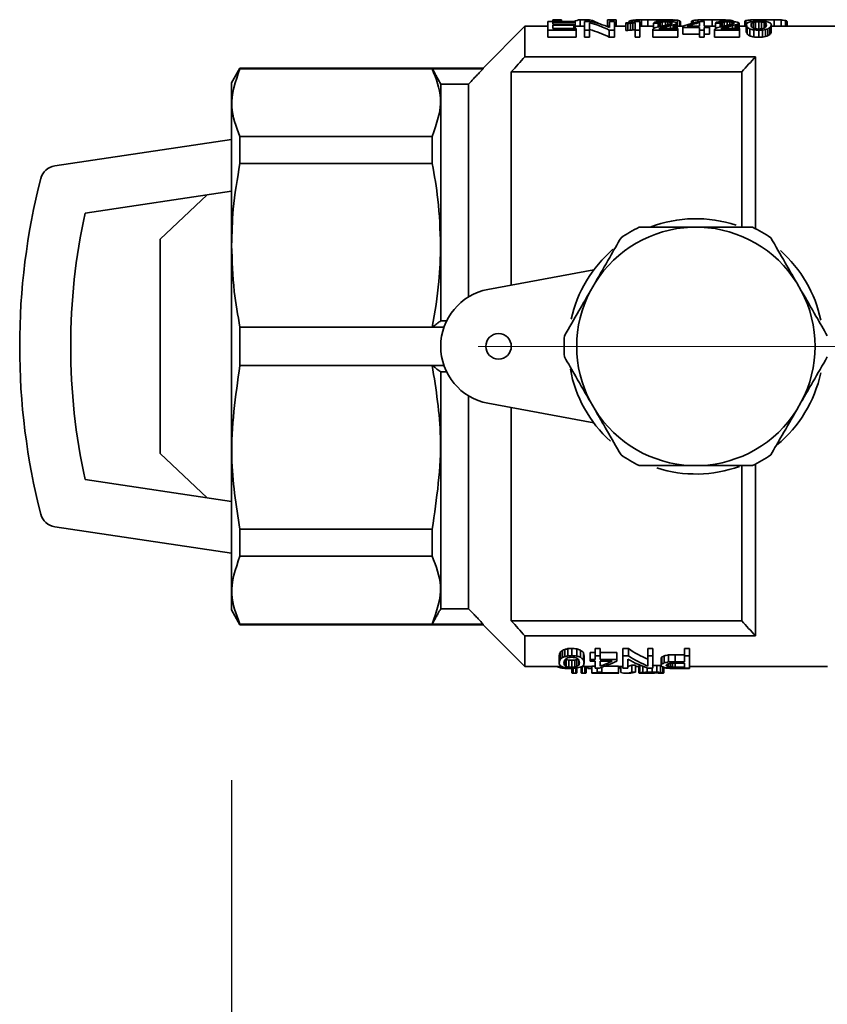
# Paper-space layout 'Blatt2' of a CAD drawing. Units: millimetres. Extents: x 0 to 4200, y 0 to 2970.
# Drawn here: x 632 to 679, y 1742 to 1799 of the extents above; entities that cross this region are included whole.
import ezdxf

# ---------------------------------------------------------------- set-up
doc = ezdxf.new("R2010")
doc.units = ezdxf.units.MM
doc.linetypes.add('CENTERX2', pattern=[20.32, 12.7, -2.54, 2.54, -2.54])
doc.layers.add('1', color=7, linetype='Continuous')
doc.styles.add('SLDTEXTSTYLE1', font='TXT', dxfattribs={"width": 0.605})
doc.dimstyles.new('SLDDIMSTYLE1', dxfattribs={"dimtxt": 35, "dimasz": 25, "dimexe": 0, "dimexo": 0.0625, "dimgap": 8.75, "dimtad": 1, "dimdec": 1, "dimrnd": 1e-09, "dimzin": 12, "dimdsep": 46, "dimtxsty": 'SLDTEXTSTYLE1', "dimsah": 1, "dimcen": 0.09, "dimadec": 0, "dimazin": 3, "dimtfac": 1, "dimtdec": 1, "dimtofl": 0, "dimtmove": 0, "dimatfit": 3, "dimfxl": 1, "dimfrac": 2, "dimtolj": 1, "dimtzin": 12, "dimarcsym": 0})

# ---------------------------------------------------------------- blocks, each defined once
blk = doc.blocks.new('_D_6')
at = {"layer": '1', "ltscale": 10}
for p, q in [((644.395, 1754.776), (644.395, 1458.664)), ((1118.395, 1599.36), (1118.395, 1458.664)), ((644.395, 1468.664), (1118.395, 1468.664))]:
    blk.add_line(p, q, dxfattribs=at)
for points in [[(644.395, 1468.664), (669.395, 1464.664), (669.395, 1472.664)], [(1118.395, 1468.664), (1093.395, 1472.664), (1093.395, 1464.664)]]:
    blk.add_solid(points, dxfattribs=at)
at = {"layer": '1', "ltscale": 10, "insert": (841.291, 1513.781), "char_height": 35, "attachment_point": 1, "style": 'SLDTEXTSTYLE1'}
blk.add_mtext('474', dxfattribs=at)

psp = doc.layouts.new('Blatt2')

# ---------------------------------------------------------------- linework, layer by layer
at = {"color": 7, "linetype": 'Continuous', "lineweight": 35, "ltscale": 10}
for p, q in [((663.284, 1799.447), (663.284, 1799.352)), ((663.788, 1799.447), (663.284, 1799.447)), ((663.788, 1799.447), (663.788, 1799.352)), ((664.892, 1799.447), (664.892, 1799.06)), ((665.348, 1799.447), (664.892, 1799.447)), ((665.348, 1799.447), (665.348, 1799.352)), ((666.5, 1799.447), (666.5, 1799.06)), ((667.004, 1799.447), (666.5, 1799.447)), ((667.004, 1799.447), (667.004, 1799.06)), ((667.796, 1799.374), (667.796, 1799.283)), ((667.94, 1799.409), (667.94, 1799.303)), ((668.18, 1799.432), (668.18, 1799.343)), ((668.492, 1799.442), (668.492, 1799.06)), ((668.876, 1799.447), (668.876, 1799.06)), ((669.38, 1799.449), (669.38, 1799.322)), ((669.764, 1799.447), (669.764, 1799.349)), ((670.1, 1799.442), (670.1, 1799.346)), ((670.388, 1799.432), (670.388, 1799.327)), ((670.604, 1799.413), (670.604, 1799.06)), ((670.748, 1799.385), (670.748, 1799.06)), ((671.54, 1799.407), (671.54, 1799.257)), ((671.804, 1799.433), (671.804, 1799.319)), ((672.164, 1799.446), (672.164, 1799.35)), ((672.644, 1799.449), (672.644, 1799.06)), ((673.22, 1799.444), (673.22, 1799.343)), ((673.652, 1799.421), (673.652, 1799.349)), ((673.868, 1799.382), (673.868, 1799.34)), ((674.636, 1799.4), (674.636, 1799.06)), ((674.9, 1799.43), (674.9, 1799.32)), ((675.284, 1799.446), (675.284, 1799.349)), ((675.812, 1799.449), (675.812, 1799.329)), ((676.292, 1799.446), (676.292, 1799.06)), ((676.7, 1799.432), (676.7, 1799.06)), ((676.964, 1799.402), (676.964, 1799.06)), ((661.645, 1799.06), (659.195, 1796.61)), ((662.997, 1799.06), (661.645, 1799.06)), ((661.645, 1799.06), (661.645, 1797.273)), ((662.997, 1798.84), (662.997, 1799.352)), ((664.607, 1799.352), (662.997, 1799.352)), ((664.663, 1798.84), (662.997, 1798.84)), ((662.997, 1798.84), (662.997, 1798.426)), ((664.607, 1799.313), (663.291, 1799.313)), ((663.291, 1799.188), (663.291, 1799.313)), ((664.523, 1799.188), (663.291, 1799.188)), ((664.523, 1799.129), (663.291, 1799.129)), ((663.291, 1798.923), (663.291, 1799.129)), ((664.663, 1798.923), (663.291, 1798.923)), ((664.523, 1799.129), (664.523, 1799.188)), ((664.523, 1799.129), (664.523, 1798.923)), ((664.607, 1799.313), (664.607, 1799.352)), ((664.607, 1799.313), (664.607, 1798.923)), ((665.153, 1799.06), (664.607, 1799.06)), ((664.663, 1798.84), (664.663, 1798.923)), ((664.663, 1798.84), (664.663, 1798.426)), ((665.153, 1798.84), (665.153, 1799.352)), ((665.461, 1799.352), (665.153, 1799.352)), ((665.447, 1798.84), (665.153, 1798.84)), ((665.153, 1798.84), (665.153, 1798.426)), ((665.447, 1798.84), (665.447, 1799.274)), ((665.447, 1798.84), (665.447, 1798.426)), ((666.623, 1799.06), (666.448, 1799.06)), ((666.917, 1798.84), (666.595, 1798.84)), ((666.595, 1798.84), (666.595, 1798.426)), ((666.623, 1798.988), (666.623, 1799.352)), ((666.917, 1799.352), (666.623, 1799.352)), ((666.917, 1798.84), (666.917, 1799.352)), ((667.575, 1799.06), (666.917, 1799.06)), ((666.917, 1798.84), (666.917, 1798.426)), ((667.575, 1799.211), (667.575, 1799.262)), ((667.575, 1799.211), (667.575, 1798.806)), ((667.701, 1799.222), (667.701, 1798.817)), ((667.748, 1799.323), (667.748, 1799.278)), ((667.855, 1799.239), (667.855, 1798.834)), ((667.995, 1799.257), (667.995, 1798.852)), ((668.121, 1798.84), (668.121, 1799.274)), ((668.121, 1798.84), (668.121, 1798.426)), ((668.401, 1798.84), (668.121, 1798.84)), ((668.401, 1799.352), (668.219, 1799.352)), ((668.401, 1798.84), (668.401, 1799.352)), ((669.199, 1799.06), (668.401, 1799.06)), ((668.401, 1798.84), (668.401, 1798.426)), ((669.157, 1798.84), (669.157, 1798.871)), ((670.627, 1798.84), (669.157, 1798.84)), ((669.157, 1798.84), (669.157, 1798.426)), ((669.199, 1799.249), (669.199, 1798.912)), ((669.479, 1799.241), (669.479, 1799.027)), ((669.507, 1799.274), (669.507, 1799.034)), ((670.627, 1798.927), (669.521, 1798.927)), ((669.577, 1798.948), (669.577, 1798.927)), ((669.591, 1799.3), (669.591, 1799.054)), ((669.647, 1798.968), (669.647, 1798.927)), ((669.717, 1799.313), (669.717, 1799.084)), ((669.899, 1799.32), (669.899, 1799.124)), ((669.969, 1799.045), (669.969, 1798.927)), ((670.053, 1799.316), (670.053, 1799.158)), ((670.193, 1799.302), (670.193, 1799.191)), ((670.207, 1799.102), (670.207, 1798.927)), ((670.277, 1799.282), (670.277, 1799.225)), ((670.361, 1799.142), (670.361, 1798.927)), ((670.459, 1799.17), (670.459, 1798.927)), ((670.543, 1799.2), (670.543, 1798.927)), ((670.585, 1799.225), (670.585, 1798.927)), ((670.599, 1799.252), (670.599, 1798.927)), ((670.921, 1799.06), (670.599, 1799.06)), ((670.627, 1798.84), (670.627, 1798.927)), ((670.627, 1798.84), (670.627, 1798.426)), ((670.796, 1799.35), (670.796, 1799.06)), ((670.921, 1799), (670.921, 1799.067)), ((671.901, 1799), (670.921, 1799)), ((670.921, 1799), (670.921, 1798.59)), ((671.901, 1799.067), (671.187, 1799.067)), ((671.444, 1799.356), (671.444, 1799.232)), ((671.901, 1799.067), (671.901, 1799.279)), ((671.901, 1798.84), (671.901, 1799)), ((672.181, 1798.84), (671.901, 1798.84)), ((671.901, 1798.84), (671.901, 1798.426)), ((672.181, 1799.35), (671.957, 1799.35)), ((672.181, 1799.067), (672.181, 1799.35)), ((672.489, 1799.067), (672.181, 1799.067)), ((672.489, 1799), (672.181, 1799)), ((672.181, 1798.84), (672.181, 1799)), ((672.181, 1798.84), (672.181, 1798.426)), ((672.489, 1799), (672.489, 1799.067)), ((672.839, 1799.06), (672.489, 1799.06)), ((672.489, 1799), (672.489, 1798.59)), ((672.797, 1798.84), (672.797, 1798.871)), ((674.267, 1798.84), (672.797, 1798.84)), ((672.797, 1798.84), (672.797, 1798.426)), ((672.839, 1799.249), (672.839, 1798.912)), ((673.119, 1799.241), (673.119, 1799.027)), ((673.147, 1799.274), (673.147, 1799.034)), ((674.267, 1798.927), (673.161, 1798.927)), ((673.217, 1798.948), (673.217, 1798.927)), ((673.231, 1799.3), (673.231, 1799.054)), ((673.287, 1798.968), (673.287, 1798.927)), ((673.357, 1799.313), (673.357, 1799.084)), ((673.539, 1799.32), (673.539, 1799.124)), ((673.609, 1799.045), (673.609, 1798.927)), ((673.693, 1799.316), (673.693, 1799.158)), ((673.833, 1799.302), (673.833, 1799.191)), ((673.847, 1799.102), (673.847, 1798.927)), ((673.917, 1799.282), (673.917, 1799.225)), ((674.001, 1799.142), (674.001, 1798.927)), ((674.099, 1799.17), (674.099, 1798.927)), ((674.183, 1799.2), (674.183, 1798.927)), ((674.225, 1799.225), (674.225, 1798.927)), ((674.239, 1799.252), (674.239, 1798.927)), ((674.659, 1799.06), (674.239, 1799.06)), ((674.267, 1798.84), (674.267, 1798.927)), ((674.267, 1798.84), (674.267, 1798.426)), ((674.564, 1799.343), (674.564, 1799.06)), ((674.659, 1799.145), (674.659, 1798.738)), ((674.701, 1799.008), (674.701, 1798.598)), ((674.869, 1798.902), (674.869, 1798.49)), ((674.967, 1799.241), (674.967, 1799.027)), ((675.079, 1799.293), (675.079, 1798.948)), ((675.093, 1798.849), (675.093, 1798.436)), ((675.205, 1799.313), (675.205, 1798.915)), ((675.387, 1799.32), (675.387, 1798.917)), ((675.387, 1798.831), (675.387, 1798.417)), ((675.555, 1799.311), (675.555, 1798.915)), ((675.611, 1798.84), (675.611, 1798.426)), ((675.709, 1799.291), (675.709, 1798.952)), ((675.793, 1798.871), (675.793, 1798.458)), ((675.807, 1799.241), (675.807, 1799.027)), ((675.933, 1798.919), (675.933, 1798.507)), ((676.045, 1798.98), (676.045, 1798.57)), ((676.101, 1799.056), (676.101, 1798.647)), ((676.129, 1799.145), (676.129, 1798.738)), ((685.395, 1799.06), (676.129, 1799.06)), ((677.06, 1799.347), (677.06, 1799.06)), ((662.997, 1798.426), (664.663, 1798.426)), ((665.153, 1798.426), (665.447, 1798.426)), ((666.595, 1798.426), (666.917, 1798.426)), ((668.121, 1798.426), (668.401, 1798.426)), ((669.157, 1798.426), (670.627, 1798.426)), ((670.921, 1798.59), (671.901, 1798.59)), ((671.901, 1798.426), (672.181, 1798.426)), ((672.181, 1798.59), (672.489, 1798.59)), ((672.797, 1798.426), (674.267, 1798.426)), ((661.645, 1797.273), (675.195, 1797.273)), ((675.195, 1797.273), (675.195, 1787.174)), ((644.895, 1796.61), (644.395, 1795.744)), ((659.195, 1796.61), (644.895, 1796.61)), ((644.895, 1796.61), (644.895, 1796.571)), ((644.895, 1796.571), (656.195, 1796.571)), ((656.195, 1796.571), (659.195, 1796.571)), ((659.195, 1796.61), (659.195, 1796.571)), ((660.845, 1783.858), (660.845, 1796.384)), ((674.395, 1796.384), (660.845, 1796.384)), ((674.395, 1796.384), (674.395, 1787.257)), ((644.395, 1795.744), (644.395, 1786.185)), ((656.695, 1781.76), (656.695, 1795.671)), ((658.329, 1795.671), (656.695, 1795.671)), ((658.329, 1795.671), (658.329, 1783.165)), ((644.895, 1792.589), (644.895, 1790.998)), ((644.895, 1792.589), (656.195, 1792.589)), ((656.195, 1790.998), (656.195, 1792.589)), ((644.395, 1792.415), (634.007, 1790.857)), ((644.895, 1790.998), (656.195, 1790.998)), ((644.395, 1789.382), (635.789, 1788.091)), ((640.195, 1786.555), (642.968, 1789.168)), ((671.425, 1787.26), (671.965, 1787.26)), ((640.195, 1786.555), (640.195, 1773.965)), ((644.395, 1786.185), (644.395, 1764.776)), ((665.695, 1784.76), (659.473, 1783.602)), ((665.498, 1783.526), (665.768, 1783.994)), ((677.622, 1783.994), (677.892, 1783.526)), ((657.044, 1781.76), (656.695, 1781.76)), ((644.895, 1781.384), (644.895, 1779.135)), ((644.895, 1781.384), (656.195, 1781.384)), ((656.195, 1781.384), (656.886, 1781.384)), ((644.895, 1779.135), (656.195, 1779.135)), ((656.195, 1779.135), (656.886, 1779.135)), ((657.044, 1778.76), (656.695, 1778.76)), ((656.695, 1764.849), (656.695, 1778.76)), ((658.329, 1777.354), (658.329, 1764.849)), ((665.695, 1775.76), (659.473, 1776.917)), ((665.768, 1776.526), (665.498, 1776.994)), ((677.892, 1776.994), (677.622, 1776.526)), ((660.845, 1764.135), (660.845, 1776.662)), ((642.968, 1771.352), (640.195, 1773.965)), ((671.965, 1773.26), (671.425, 1773.26)), ((674.395, 1773.263), (674.395, 1764.135)), ((675.195, 1773.345), (675.195, 1763.247)), ((635.789, 1772.429), (644.395, 1771.138)), ((634.007, 1769.662), (644.395, 1768.104)), ((644.895, 1769.521), (644.895, 1767.931)), ((644.895, 1769.521), (656.195, 1769.521)), ((656.195, 1767.931), (656.195, 1769.521)), ((644.895, 1767.931), (656.195, 1767.931)), ((644.395, 1764.776), (644.895, 1763.91)), ((658.329, 1764.849), (656.695, 1764.849)), ((674.395, 1764.135), (660.845, 1764.135)), ((644.895, 1763.948), (644.895, 1763.91)), ((644.895, 1763.948), (656.195, 1763.948)), ((644.895, 1763.91), (659.195, 1763.91)), ((656.195, 1763.948), (659.195, 1763.948)), ((659.195, 1763.948), (659.195, 1763.91)), ((659.195, 1763.91), (661.645, 1761.46)), ((661.645, 1763.247), (661.645, 1761.46)), ((661.645, 1763.247), (675.195, 1763.247)), ((663.85, 1761.975), (663.85, 1762.396)), ((663.99, 1762.038), (663.99, 1762.46)), ((664.172, 1762.079), (664.172, 1762.502)), ((664.396, 1762.091), (664.396, 1762.514)), ((664.69, 1762.067), (664.69, 1762.49)), ((664.914, 1761.998), (664.914, 1762.419)), ((665.782, 1762.502), (666.062, 1762.502)), ((665.782, 1762.079), (665.782, 1762.502)), ((666.062, 1762.079), (666.062, 1762.502)), ((667.406, 1762.502), (667.728, 1762.502)), ((667.406, 1762.079), (667.406, 1762.502)), ((667.728, 1762.079), (667.728, 1762.502)), ((668.876, 1762.502), (669.17, 1762.502)), ((668.876, 1762.079), (668.876, 1762.502)), ((669.17, 1762.079), (669.17, 1762.502)), ((671.032, 1762.502), (671.326, 1762.502)), ((671.032, 1762.079), (671.032, 1762.502)), ((671.326, 1762.079), (671.326, 1762.502)), ((663.654, 1761.668), (663.654, 1762.082)), ((663.682, 1761.791), (663.682, 1762.207)), ((663.738, 1761.894), (663.738, 1762.312)), ((663.976, 1761.53), (663.976, 1761.831)), ((664.074, 1761.454), (664.074, 1761.863)), ((664.228, 1761.423), (664.228, 1761.831)), ((664.396, 1761.409), (664.396, 1761.817)), ((664.578, 1761.419), (664.578, 1761.827)), ((664.704, 1761.451), (664.704, 1761.859)), ((664.816, 1761.53), (664.816, 1761.831)), ((665.082, 1761.857), (665.082, 1762.275)), ((665.124, 1761.668), (665.124, 1762.082)), ((665.474, 1762.285), (665.782, 1762.285)), ((665.474, 1761.867), (665.474, 1762.285)), ((665.782, 1761.867), (665.474, 1761.867)), ((665.474, 1761.776), (665.474, 1761.867)), ((666.062, 1762.079), (665.782, 1762.079)), ((665.782, 1761.867), (665.782, 1762.079)), ((666.062, 1762.285), (667.042, 1762.285)), ((666.062, 1761.867), (666.062, 1762.079)), ((667.042, 1761.867), (666.062, 1761.867)), ((667.042, 1761.867), (667.042, 1762.285)), ((667.042, 1761.776), (667.042, 1761.867)), ((667.728, 1762.079), (667.406, 1762.079)), ((667.406, 1761.357), (667.406, 1762.079)), ((667.7, 1761.357), (667.7, 1761.883)), ((669.17, 1762.079), (668.876, 1762.079)), ((668.876, 1761.48), (668.876, 1762.079)), ((669.17, 1761.357), (669.17, 1762.079)), ((669.646, 1761.522), (669.646, 1761.932)), ((669.702, 1761.603), (669.702, 1762.015)), ((669.828, 1761.668), (669.828, 1762.082)), ((670.08, 1761.719), (670.08, 1762.133)), ((670.472, 1762.148), (671.032, 1762.148)), ((670.472, 1761.733), (670.472, 1762.148)), ((671.326, 1762.079), (671.032, 1762.079)), ((671.032, 1761.733), (671.032, 1762.079)), ((671.326, 1761.357), (671.326, 1762.079)), ((661.645, 1761.46), (663.79, 1761.46)), ((663.556, 1761.443), (663.556, 1761.46)), ((663.668, 1761.392), (663.668, 1761.46)), ((663.808, 1761.357), (663.808, 1761.449)), ((663.99, 1761.335), (663.99, 1761.392)), ((664.214, 1761.329), (664.214, 1761.365)), ((664.411, 1761.078), (664.411, 1761.358)), ((664.481, 1761.062), (664.481, 1761.361)), ((664.635, 1761.062), (664.635, 1761.367)), ((664.705, 1761.078), (664.705, 1761.376)), ((664.732, 1761.379), (664.732, 1761.379)), ((664.943, 1761.078), (664.943, 1761.426)), ((665.011, 1761.46), (665.587, 1761.46)), ((665.013, 1761.062), (665.013, 1761.46)), ((665.167, 1761.062), (665.167, 1761.46)), ((665.237, 1761.078), (665.237, 1761.46)), ((665.334, 1761.335), (665.334, 1761.46)), ((665.587, 1761.335), (665.334, 1761.335)), ((665.782, 1761.776), (665.474, 1761.776)), ((665.587, 1761.478), (665.782, 1761.478)), ((665.587, 1761.078), (665.587, 1761.478)), ((665.782, 1761.361), (665.782, 1761.776)), ((666.006, 1761.361), (665.782, 1761.361)), ((665.895, 1761.118), (665.895, 1761.361)), ((666.062, 1761.473), (666.062, 1761.776)), ((666.776, 1761.776), (666.062, 1761.776)), ((666.175, 1761.118), (666.175, 1761.416)), ((666.351, 1761.478), (667.155, 1761.478)), ((667.155, 1761.078), (667.155, 1761.478)), ((667.155, 1761.46), (667.406, 1761.46)), ((667.224, 1761.335), (667.224, 1761.46)), ((667.281, 1761.335), (667.224, 1761.335)), ((667.281, 1761.106), (667.281, 1761.46)), ((667.7, 1761.357), (667.406, 1761.357)), ((667.925, 1761.524), (668.135, 1761.524)), ((667.925, 1761.123), (667.925, 1761.524)), ((668.135, 1761.123), (668.135, 1761.524)), ((668.135, 1761.46), (668.345, 1761.46)), ((668.345, 1761.072), (668.345, 1761.472)), ((668.401, 1761.087), (668.401, 1761.488)), ((668.569, 1761.103), (668.569, 1761.464)), ((668.821, 1761.117), (668.821, 1761.371)), ((669.17, 1761.357), (668.862, 1761.357)), ((669.115, 1761.121), (669.115, 1761.357)), ((669.395, 1761.117), (669.395, 1761.518)), ((669.605, 1761.106), (669.605, 1761.507)), ((669.759, 1761.09), (669.759, 1761.426)), ((669.815, 1761.074), (669.815, 1761.409)), ((669.884, 1761.366), (669.884, 1761.393)), ((669.968, 1761.491), (669.968, 1761.56)), ((670.01, 1761.462), (670.01, 1761.59)), ((670.01, 1761.351), (670.01, 1761.375)), ((670.094, 1761.44), (670.094, 1761.62)), ((670.164, 1761.341), (670.164, 1761.364)), ((670.206, 1761.426), (670.206, 1761.637)), ((670.318, 1761.423), (670.318, 1761.643)), ((670.332, 1761.335), (670.332, 1761.36)), ((671.326, 1761.335), (670.332, 1761.335)), ((671.032, 1761.733), (670.472, 1761.733)), ((671.032, 1761.646), (670.472, 1761.646)), ((670.472, 1761.419), (670.472, 1761.646)), ((671.032, 1761.419), (670.472, 1761.419)), ((671.326, 1761.357), (670.5, 1761.357)), ((671.032, 1761.419), (671.032, 1761.646)), ((671.326, 1761.46), (679.435, 1761.46)), ((671.326, 1761.335), (671.326, 1761.357)), ((664.635, 1761.062), (664.481, 1761.062)), ((665.167, 1761.062), (665.013, 1761.062)), ((665.587, 1761.067), (665.587, 1761.078)), ((665.895, 1761.078), (665.587, 1761.078)), ((665.895, 1761.067), (665.587, 1761.067)), ((666.175, 1761.118), (665.895, 1761.118)), ((665.895, 1761.078), (665.895, 1761.118)), ((665.895, 1761.06), (665.895, 1761.067)), ((665.895, 1761.06), (666.175, 1761.06)), ((666.175, 1761.078), (666.175, 1761.118)), ((667.155, 1761.078), (666.175, 1761.078)), ((666.175, 1761.06), (666.175, 1761.067)), ((666.889, 1761.067), (666.175, 1761.067)), ((666.586, 1761.06), (666.855, 1761.06)), ((667.155, 1761.067), (667.155, 1761.078)), ((667.579, 1761.06), (667.789, 1761.06)), ((668.135, 1761.123), (667.925, 1761.123)), ((668.667, 1761.066), (668.667, 1761.081)), ((668.751, 1761.062), (668.751, 1761.09)), ((668.775, 1761.06), (669.252, 1761.06)), ((668.905, 1761.061), (668.905, 1761.098)), ((669.073, 1761.06), (669.073, 1761.101)), ((669.269, 1761.061), (669.269, 1761.099)), ((669.381, 1761.08), (669.381, 1761.093)), ((669.465, 1761.074), (669.465, 1761.085)), ((669.507, 1761.067), (669.507, 1761.078)), ((669.787, 1761.068), (669.787, 1761.074))]:
    psp.add_line(p, q, dxfattribs=at)
at = {"color": 1, "linetype": 'Continuous', "lineweight": 35, "ltscale": 10}
for p, q in [((669.759, 1798.996), (669.759, 1798.927)), ((673.399, 1798.996), (673.399, 1798.927))]:
    psp.add_line(p, q, dxfattribs=at)
at = {"color": 7, "linetype": 'Continuous', "lineweight": 35, "ltscale": 100}
psp.add_circle((660.095, 1780.26), 0.75, dxfattribs=at)
for centre, radius, start, end in [((836.933, 1638.626), 236.42, 137.85291, 138.14265), ((850.483, 1638.626), 236.42, 137.85291, 138.14265), ((634.155, 1789.868), 1, 98.52904, 165.64304), ((671.695, 1780.26), 39.75, 165.64304, 194.35696), ((671.695, 1780.26), 36.75, 167.69626, 192.30374), ((671.695, 1780.26), 7.005, 92.21163, 147.78837), ((671.695, 1780.26), 7.75, 115.41462, 124.58538), ((671.695, 1780.26), 7.5, 71.59143, 110.93449), ((671.695, 1780.26), 7.005, 32.21163, 87.78837), ((671.695, 1780.26), 7.75, 55.41462, 64.58538), ((671.695, 1780.26), 7.5, 130.53304, 167.77832), ((671.695, 1780.26), 7.5, 11.77065, 48.54456), ((660.095, 1780.26), 3.4, 100.53738, 259.46262), ((671.695, 1780.26), 7.005, 152.21163, 207.78837), ((671.695, 1780.26), 7.005, 332.21163, 27.78837), ((671.695, 1780.26), 7.75, 175.41462, 184.58538), ((671.695, 1780.26), 7.5, 190.24928, 227.91274), ((671.695, 1780.26), 7.5, 309.43571, 347.98268), ((671.695, 1780.26), 7.005, 212.21163, 267.78837), ((671.695, 1780.26), 7.005, 272.21163, 327.78837), ((671.695, 1780.26), 7.75, 235.41462, 244.58538), ((671.695, 1780.26), 7.75, 295.41462, 304.58538), ((671.695, 1780.26), 7.5, 252.24008, 289.91981), ((634.155, 1770.651), 1, 194.35696, 261.47096), ((836.933, 1921.893), 236.42, 221.85735, 222.14709), ((850.483, 1921.893), 236.42, 221.85735, 222.14709)]:
    psp.add_arc(centre, radius, start, end, dxfattribs=at)
for centre, major_axis, ratio, start_param, end_param in [((665.083, 1780.26), (0, 19.2), 0.269956, 0.036834, 0.106216), ((665.146, 1780.26), (0, 19.2), 0.285867, 6.119515, 6.246351), ((667.978, 1780.26), (0, 19.2), 0.1005, 0.094491, 0.11951), ((668.42, 1780.26), (0, 19.2), 0.344571, 0.072648, 0.094491), ((668.874, 1780.26), (0, 19.2), 0.67, 0.053954, 0.072648), ((669.726, 1780.26), (28.668, 0), 0.669728, 1.613854, 1.62475), ((671.15, 1780.26), (61.747, 0), 0.310945, 1.60763, 1.613854), ((674.845, 1780.26), (162.086, 0), 0.118455, 1.604519, 1.60763), ((665.216, 1780.26), (123.494, 0), 0.155473, 1.533962, 1.537074), ((667.774, 1780.26), (54.029, 0), 0.355366, 1.527739, 1.533962), ((668.961, 1780.26), (26.463, 0), 0.725539, 1.516843, 1.527739), ((669.639, 1780.26), (0, 19.2), 0.7236, 6.213655, 6.229232), ((670.068, 1780.26), (0, 19.2), 0.402, 6.194939, 6.213655), ((670.521, 1780.26), (0, 19.2), 0.134, 6.176193, 6.194939), ((671.781, 1780.26), (0, 19.2), 0.169263, 0.074207, 0.103865), ((672.439, 1780.26), (0, 19.2), 0.631714, 0.052397, 0.074207), ((673.151, 1780.26), (25.728, 0), 0.746269, 1.609186, 1.623193), ((676.114, 1780.26), (102.912, 0), 0.186567, 1.604519, 1.609186), ((669.521, 1780.26), (92.621, 0), 0.207297, 1.530851, 1.537074), ((672.48, 1780.26), (0, 19.2), 0.9648, 6.219887, 6.24324), ((673.135, 1780.26), (0, 19.2), 0.425647, 6.193378, 6.219887), ((673.604, 1780.26), (0, 19.2), 0.153143, 6.160543, 6.193378), ((674.818, 1780.26), (0, 19.2), 0.1206, 0.078885, 0.11012), ((675.528, 1780.26), (0, 19.2), 0.5896, 0.055511, 0.078885), ((676.146, 1780.26), (22.454, 0), 0.8551, 1.609186, 1.626307), ((679.629, 1780.26), (113.203, 0), 0.169607, 1.604519, 1.609186), ((672.342, 1780.26), (102.912, 0), 0.186567, 1.532407, 1.537074), ((675.285, 1780.26), (26.243, 0), 0.731636, 1.516843, 1.532407), ((676.089, 1780.26), (0, 19.2), 0.5896, 6.20586, 6.229232), ((676.725, 1780.26), (0, 19.2), 0.1608, 6.174629, 6.20586), ((664.043, 1780.26), (0, 19.2), 0.527424, 6.028407, 6.144071), ((664.043, 1780.26), (0, 18.8), 0.527424, 6.022861, 6.141091), ((664.383, 1780.26), (0, 19.2), 0.529619, 6.061075, 6.176969), ((671.72, 1780.26), (28.944, 0), 0.66335, 1.707164, 1.714491), ((673.148, 1780.26), (34.733, 0), 0.552792, 1.72825, 1.731925), ((673.148, 1780.26), (34.009, 0), 0.552792, 1.731629, 1.735384), ((672.139, 1780.26), (28.301, 0), 0.678426, 1.722743, 1.72825), ((672.139, 1780.26), (27.711, 0), 0.678426, 1.726002, 1.731629), ((670.265, 1780.26), (0, 19.2), 0.950182, 0.126305, 0.136367), ((671.193, 1780.26), (22.053, 0), 0.870647, 1.716324, 1.722743), ((671.193, 1780.26), (21.593, 0), 0.870647, 1.719443, 1.726002), ((669.912, 1780.26), (0, 19.2), 0.804, 0.116254, 0.126305), ((670.873, 1780.26), (19.847, 0), 0.967385, 1.70991, 1.716324), ((670.873, 1780.26), (19.434, 0), 0.967385, 1.71289, 1.719443), ((669.261, 1780.26), (0, 19.2), 0.511636, 0.106216, 0.116254), ((670.241, 1780.26), (0, 19.2), 0.229714, 0.24168, 0.248224), ((670.663, 1780.26), (0, 19.2), 0.3216, 0.23235, 0.24168), ((669.679, 1780.26), (0, 19.2), 0.169263, 0.130877, 0.148278), ((653.996, 1780.26), (102.912, 0), 0.186567, 1.419767, 1.422518), ((671.503, 1780.26), (0, 19.2), 0.511636, 0.222111, 0.23235), ((670.733, 1780.26), (0, 19.2), 0.5896, 0.117168, 0.130877), ((672.74, 1780.26), (0, 19.2), 0.804, 0.211895, 0.222111), ((672.417, 1780.26), (25.728, 0), 0.746269, 1.679749, 1.687964), ((669.837, 1780.26), (0, 19.2), 0.123692, 0.139114, 0.151029), ((672.972, 1780.26), (0, 19.2), 0.861429, 0.198925, 0.211895), ((670.675, 1780.26), (0, 19.2), 0.438545, 0.129048, 0.139114), ((672.41, 1780.26), (0, 19.2), 0.6432, 0.231418, 0.23608), ((673.118, 1780.26), (0, 19.2), 0.804, 0.226762, 0.231418), ((672.571, 1780.26), (23.155, 0), 0.829187, 1.694359, 1.699844), ((681.369, 1780.26), (108.058, 0), 0.177683, 1.677013, 1.679749), ((673.614, 1780.26), (0, 19.2), 0.918857, 0.220252, 0.226762), ((673.075, 1780.26), (0, 19.2), 0.888632, 0.181377, 0.198925), ((677.962, 1780.26), (66.893, 0), 0.287026, 1.691617, 1.694359), ((673.651, 1780.26), (0, 19.2), 0.927692, 0.208186, 0.220252), ((659.666, 1780.26), (84.902, 0), 0.226142, 1.448148, 1.449975), ((662.14, 1780.26), (73.325, 0), 0.261849, 1.460931, 1.46458), ((673.359, 1780.26), (0, 19.2), 0.85425, 0.193377, 0.208186), ((672.596, 1780.26), (0, 19.2), 0.7504, 0.167564, 0.181377), ((666.906, 1780.26), (25.728, 0), 0.746269, 1.442663, 1.448148), ((667.17, 1780.26), (27.443, 0), 0.699627, 1.452715, 1.460931), ((668.878, 1780.26), (0, 19.2), 0.536, 6.146818, 6.155052), ((671.481, 1780.26), (0, 19.2), 0.402, 0.156536, 0.167564), ((672.927, 1780.26), (0, 19.2), 0.737, 0.182299, 0.193377), ((669.648, 1780.26), (0, 19.2), 0.2412, 6.137658, 6.146818), ((670.879, 1780.26), (0, 19.2), 0.201, 0.145527, 0.156536), ((672.538, 1780.26), (0, 19.2), 0.625333, 0.174006, 0.182299), ((669.191, 1780.26), (0, 19.2), 0.536, 6.151394, 6.165104), ((672.063, 1780.26), (0, 19.2), 0.4824, 0.164805, 0.174006), ((670.066, 1780.26), (0, 19.2), 0.189176, 6.135824, 6.151394), ((671.387, 1780.26), (0, 19.2), 0.268, 0.156536, 0.164805), ((670.826, 1780.26), (0, 19.2), 0.0804, 0.147361, 0.156536), ((673.132, 1780.26), (0, 19.2), 0.572077, 0.107128, 0.202627), ((673.419, 1780.26), (0, 19.2), 0.577521, 0.137283, 0.202627), ((673.881, 1780.26), (0, 19.2), 0.229714, 0.24168, 0.248224), ((674.303, 1780.26), (0, 19.2), 0.3216, 0.23235, 0.24168), ((673.319, 1780.26), (0, 19.2), 0.169263, 0.130877, 0.148278), ((657.636, 1780.26), (102.912, 0), 0.186567, 1.419767, 1.422518), ((675.143, 1780.26), (0, 19.2), 0.511636, 0.222111, 0.23235), ((674.373, 1780.26), (0, 19.2), 0.5896, 0.117168, 0.130877), ((676.38, 1780.26), (0, 19.2), 0.804, 0.211895, 0.222111), ((676.057, 1780.26), (25.728, 0), 0.746269, 1.679749, 1.687964), ((673.477, 1780.26), (0, 19.2), 0.123692, 0.139114, 0.151029), ((676.612, 1780.26), (0, 19.2), 0.861429, 0.198925, 0.211895), ((674.315, 1780.26), (0, 19.2), 0.438545, 0.129048, 0.139114), ((676.05, 1780.26), (0, 19.2), 0.6432, 0.231418, 0.23608), ((676.758, 1780.26), (0, 19.2), 0.804, 0.226762, 0.231418), ((676.211, 1780.26), (23.155, 0), 0.829187, 1.694359, 1.699844), ((685.009, 1780.26), (108.058, 0), 0.177683, 1.677013, 1.679749), ((677.254, 1780.26), (0, 19.2), 0.918857, 0.220252, 0.226762), ((676.715, 1780.26), (0, 19.2), 0.888632, 0.181377, 0.198925), ((681.602, 1780.26), (66.893, 0), 0.287026, 1.691617, 1.694359), ((677.291, 1780.26), (0, 19.2), 0.927692, 0.208186, 0.220252), ((663.306, 1780.26), (84.902, 0), 0.226142, 1.448148, 1.449975), ((665.78, 1780.26), (73.325, 0), 0.261849, 1.460931, 1.46458), ((676.999, 1780.26), (0, 19.2), 0.85425, 0.193377, 0.208186), ((676.236, 1780.26), (0, 19.2), 0.7504, 0.167564, 0.181377), ((670.546, 1780.26), (25.728, 0), 0.746269, 1.442663, 1.448148), ((670.81, 1780.26), (27.443, 0), 0.699627, 1.452715, 1.460931), ((672.518, 1780.26), (0, 19.2), 0.536, 6.146818, 6.155052), ((675.121, 1780.26), (0, 19.2), 0.402, 0.156536, 0.167564), ((676.567, 1780.26), (0, 19.2), 0.737, 0.182299, 0.193377), ((673.288, 1780.26), (0, 19.2), 0.2412, 6.137658, 6.146818), ((674.519, 1780.26), (0, 19.2), 0.201, 0.145527, 0.156536), ((676.178, 1780.26), (0, 19.2), 0.625333, 0.174006, 0.182299), ((672.831, 1780.26), (0, 19.2), 0.536, 6.151394, 6.165104), ((675.703, 1780.26), (0, 19.2), 0.4824, 0.164805, 0.174006), ((673.706, 1780.26), (0, 19.2), 0.189176, 6.135824, 6.151394), ((675.027, 1780.26), (0, 19.2), 0.268, 0.156536, 0.164805), ((674.466, 1780.26), (0, 19.2), 0.0804, 0.147361, 0.156536), ((674.771, 1780.26), (0, 19.2), 0.03216, 0.158373, 0.181377), ((674.445, 1780.26), (0, 19.2), 0.061846, 6.065721, 6.101808), ((675.16, 1780.26), (0, 19.2), 0.1608, 0.14003, 0.158373), ((673.164, 1780.26), (0, 19.2), 0.371077, 6.041505, 6.065721), ((675.735, 1780.26), (0, 19.2), 0.3752, 0.126305, 0.14003), ((676.448, 1780.26), (0, 19.2), 0.67, 0.115341, 0.126305), ((669.943, 1780.26), (20.582, 0), 0.932836, 1.317891, 1.329116), ((675.108, 1780.26), (0, 19.2), 0.048727, 0.151029, 0.181377), ((674.775, 1780.26), (0, 19.2), 0.047294, 6.070363, 6.101808), ((678.267, 1780.26), (28.668, 0), 0.669728, 1.679749, 1.686138), ((675.852, 1780.26), (0, 19.2), 0.306286, 0.131792, 0.151029), ((673.766, 1780.26), (0, 19.2), 0.296211, 6.052699, 6.070363), ((671.147, 1780.26), (0, 19.2), 0.893333, 6.044306, 6.052699), ((677.108, 1780.26), (0, 19.2), 0.804, 0.123562, 0.131792), ((654.815, 1780.26), (81.043, 0), 0.236911, 1.314143, 1.317891), ((684.661, 1780.26), (87.475, 0), 0.219491, 1.677013, 1.679749), ((683.45, 1780.26), (66.893, 0), 0.287026, 1.691617, 1.694359), ((659.378, 1780.26), (66.893, 0), 0.287026, 1.329116, 1.331917), ((665.568, 1780.26), (92.621, 0), 0.207297, 1.462756, 1.46458), ((669.806, 1780.26), (46.31, 0), 0.414594, 1.44632, 1.449975), ((690.166, 1780.26), (61.747, 0), 0.310945, 1.809675, 1.812477), ((706.736, 1780.26), (123.494, 0), 0.155473, 1.825575, 1.82745), ((670.978, 1780.26), (42.451, 0), 0.452284, 1.459106, 1.462756), ((673.213, 1780.26), (0, 19.2), 0.982667, 6.150479, 6.158709), ((680.02, 1780.26), (0, 19.2), 0.982667, 0.230487, 0.238879), ((682.837, 1780.26), (28.668, 0), 0.669728, 1.81902, 1.825575), ((673.497, 1780.26), (19.847, 0), 0.967385, 1.452715, 1.459106), ((674.994, 1780.26), (0, 19.2), 0.2814, 6.132156, 6.150479), ((677.009, 1780.26), (0, 19.2), 0.296211, 0.212823, 0.230487), ((679.241, 1780.26), (0, 19.2), 0.730909, 0.237946, 0.248224), ((675.596, 1780.26), (0, 19.2), 0.073091, 6.101808, 6.132156), ((676.095, 1780.26), (0, 19.2), 0.070941, 0.181377, 0.212823), ((674.244, 1780.26), (0, 19.2), 0.7035, 6.157795, 6.165104), ((675.056, 1780.26), (0, 19.2), 0.365455, 6.147733, 6.157795), ((677.874, 1780.26), (0, 19.2), 0.4288, 0.223971, 0.237946), ((675.135, 1780.26), (0, 19.2), 0.335, 6.136741, 6.147733), ((676.731, 1780.26), (0, 19.2), 0.1608, 0.205406, 0.223971), ((675.676, 1780.26), (0, 19.2), 0.141882, 6.121138, 6.136741), ((676.343, 1780.26), (0, 19.2), 0.061846, 0.181377, 0.205406), ((675.997, 1780.26), (0, 19.2), 0.038286, 6.101808, 6.121138), ((674.445, 1780.26), (0, 18.8), 0.061846, 6.061017, 6.097905), ((673.164, 1780.26), (0, 18.8), 0.371077, 6.036257, 6.061017), ((669.943, 1780.26), (20.154, 0), 0.932836, 1.312389, 1.323868), ((654.815, 1780.26), (79.355, 0), 0.236911, 1.308555, 1.312389), ((706.736, 1780.26), (120.922, 0), 0.155473, 1.83112, 1.833038), ((682.837, 1780.26), (28.071, 0), 0.669728, 1.824417, 1.83112), ((679.241, 1780.26), (0, 18.8), 0.730909, 0.243109, 0.25362), ((677.874, 1780.26), (0, 18.8), 0.4288, 0.22882, 0.243109), ((676.731, 1780.26), (0, 18.8), 0.1608, 0.209841, 0.22882), ((676.343, 1780.26), (0, 18.8), 0.061846, 0.185281, 0.209841), ((661.338, 1780.26), (0, 18.8), 0.4288, 3.443884, 3.458471), ((659.568, 1780.26), (0, 18.8), 0.730909, 3.458471, 3.469212), ((654.957, 1780.26), (28.071, 0), 0.669728, 5.040008, 5.046864), ((624.477, 1780.26), (120.922, 0), 0.155473, 5.046864, 5.048826), ((690.593, 1780.26), (79.355, 0), 0.236911, 4.375952, 4.379874), ((671.268, 1780.26), (20.154, 0), 0.932836, 4.379874, 4.39161), ((667.114, 1780.26), (0, 18.8), 0.371077, 2.820813, 2.846086), ((670.983, 1780.26), (0, 18.8), 0.527424, 2.807118, 2.927464), ((663.357, 1780.26), (0, 18.8), 0.061846, 3.399546, 3.424537), ((663.357, 1780.26), (0, 19.2), 0.061846, 3.394053, 3.418485), ((662.838, 1780.26), (0, 18.8), 0.1608, 3.424537, 3.443884), ((662.838, 1780.26), (0, 19.2), 0.1608, 3.418485, 3.437393), ((661.338, 1780.26), (0, 19.2), 0.4288, 3.437393, 3.451646), ((659.568, 1780.26), (0, 19.2), 0.730909, 3.451646, 3.46214), ((663.594, 1780.26), (0, 19.2), 0.070941, 3.394053, 3.426036), ((662.38, 1780.26), (0, 19.2), 0.296211, 3.426036, 3.444037), ((654.957, 1780.26), (28.668, 0), 0.669728, 5.032936, 5.039633), ((658.454, 1780.26), (0, 19.2), 0.982667, 3.444037, 3.452599), ((667.88, 1780.26), (0, 18.8), 0.982667, 2.934094, 2.942606), ((624.477, 1780.26), (123.494, 0), 0.155473, 5.039633, 5.041549), ((645.332, 1780.26), (61.747, 0), 0.310945, 5.023395, 5.026254), ((673.192, 1780.26), (45.346, 0), 0.414594, 4.513402, 4.51718), ((690.593, 1780.26), (81.043, 0), 0.236911, 4.383229, 4.38706), ((685.048, 1780.26), (66.893, 0), 0.287026, 4.398524, 4.401383), ((651.691, 1780.26), (65.499, 0), 0.287026, 4.907598, 4.910431), ((669.827, 1780.26), (0, 19.2), 0.893333, 2.830587, 2.839148), ((661.604, 1780.26), (0, 18.8), 0.804, 3.339635, 3.348144), ((671.268, 1780.26), (20.582, 0), 0.932836, 4.38706, 4.398524), ((666.412, 1780.26), (0, 19.2), 0.296211, 2.839148, 2.85715), ((665.071, 1780.26), (0, 19.2), 0.047294, 2.85715, 2.889132), ((667.114, 1780.26), (0, 19.2), 0.371077, 2.827727, 2.852422), ((665.421, 1780.26), (0, 18.8), 0.061846, 2.846086, 2.883639), ((665.421, 1780.26), (0, 19.2), 0.061846, 2.852422, 2.889132), ((670.646, 1780.26), (0, 19.2), 0.529619, 2.847688, 2.965261), ((670.983, 1780.26), (0, 19.2), 0.527424, 2.814349, 2.931992), ((668.973, 1780.26), (0, 18.8), 0.1608, 3.36616, 3.385204), ((667.514, 1780.26), (0, 18.8), 0.4824, 3.385204, 3.399546), ((663.518, 1780.26), (24.734, 0), 0.760088, 4.970342, 4.980894), ((632.654, 1780.26), (141.075, 0), 0.133262, 4.980894, 4.983777), ((665.192, 1780.26), (0, 19.2), 0.4288, 2.94149, 2.955352), ((663.838, 1780.26), (0, 19.2), 0.038286, 2.889132, 2.908752), ((664.296, 1780.26), (0, 19.2), 0.141882, 2.908752, 2.924569), ((666.266, 1780.26), (0, 19.2), 0.730909, 2.955352, 2.965494), ((665.095, 1780.26), (0, 19.2), 0.335, 2.924569, 2.9357), ((665.214, 1780.26), (0, 19.2), 0.365455, 2.9357, 2.945881), ((668.83, 1780.26), (28.668, 0), 0.669728, 4.536291, 4.542735), ((666.477, 1780.26), (0, 19.2), 0.7035, 2.945881, 2.953272), ((664.284, 1780.26), (0, 19.2), 0.073091, 2.889132, 2.919923), ((667.664, 1780.26), (19.847, 0), 0.967385, 4.524068, 4.530527), ((665.164, 1780.26), (0, 19.2), 0.2814, 2.919923, 2.938478), ((684.841, 1780.26), (123.494, 0), 0.155473, 4.542735, 4.544575), ((667.88, 1780.26), (0, 19.2), 0.982667, 2.938478, 2.946805), ((671.752, 1780.26), (42.451, 0), 0.452284, 4.530527, 4.534214), ((650.677, 1780.26), (81.043, 0), 0.236911, 4.880203, 4.883883), ((673.192, 1780.26), (46.31, 0), 0.414594, 4.517601, 4.521298), ((680.643, 1780.26), (92.621, 0), 0.207297, 4.534214, 4.536057), ((651.691, 1780.26), (66.893, 0), 0.287026, 4.90348, 4.906252), ((649.051, 1780.26), (87.475, 0), 0.219491, 4.888721, 4.891485), ((661.604, 1780.26), (0, 19.2), 0.804, 3.335456, 3.343781), ((659.527, 1780.26), (28.668, 0), 0.669728, 4.891485, 4.897941), ((663.523, 1780.26), (0, 19.2), 0.306286, 3.343781, 3.363263), ((664.61, 1780.26), (0, 19.2), 0.048727, 3.363263, 3.394053), ((662.443, 1780.26), (0, 19.2), 0.67, 3.327144, 3.338229), ((663.548, 1780.26), (0, 19.2), 0.3752, 3.338229, 3.35212), ((664.409, 1780.26), (0, 19.2), 0.1608, 3.35212, 3.370706), ((664.97, 1780.26), (0, 19.2), 0.03216, 3.370706, 3.394053), ((664.069, 1780.26), (0, 19.2), 0.572077, 3.318846, 3.415657), ((663.775, 1780.26), (0, 19.2), 0.577521, 3.349339, 3.415657), ((667.579, 1780.26), (0, 18.8), 0.222795, 3.170451, 3.224262), ((668.235, 1780.26), (0, 18.8), 0.1608, 3.177865, 3.196409), ((677.343, 1780.26), (100.768, 0), 0.186567, 4.630649, 4.633437), ((671.382, 1780.26), (25.192, 0), 0.746269, 4.633437, 4.641796), ((668.973, 1780.26), (0, 19.2), 0.1608, 3.361404, 3.380029), ((670.258, 1780.26), (0, 19.2), 0.146182, 2.921782, 2.931992), ((670.55, 1780.26), (0, 19.2), 0.219273, 2.931992, 2.942181), ((667.514, 1780.26), (0, 19.2), 0.4824, 3.380029, 3.394053), ((672.009, 1780.26), (0, 19.2), 0.603, 2.942181, 2.949578), ((673.088, 1780.26), (0, 19.2), 0.938, 2.957197, 2.96273), ((672.746, 1780.26), (0, 19.2), 0.804, 2.949578, 2.956041), ((663.518, 1780.26), (25.26, 0), 0.760088, 4.96485, 4.975166), ((674.827, 1780.26), (27.786, 0), 0.690989, 4.533526, 4.538133), ((675.024, 1780.26), (27.786, 0), 0.690989, 4.526837, 4.531449), ((669.16, 1780.26), (0, 19.2), 0.185538, 3.362333, 3.374433), ((670.691, 1780.26), (0, 19.2), 0.178667, 2.920852, 2.92921), ((671.188, 1780.26), (0, 19.2), 0.3015, 2.92921, 2.936626), ((667.607, 1780.26), (0, 19.2), 0.536, 3.374433, 3.38283), ((673.152, 1780.26), (0, 19.2), 0.804, 2.936626, 2.942181), ((679.823, 1780.26), (56.602, 0), 0.339213, 4.538133, 4.540894), ((679.284, 1780.26), (51.456, 0), 0.373134, 4.531449, 4.534214), ((662.69, 1780.26), (30.874, 0), 0.621891, 4.953626, 4.959234), ((632.654, 1780.26), (144.077, 0), 0.133262, 4.975166, 4.977985), ((676.21, 1780.26), (30.874, 0), 0.621891, 4.512977, 4.516677), ((700.259, 1780.26), (169.805, 0), 0.113071, 4.534214, 4.535136), ((685.97, 1780.26), (92.621, 0), 0.207297, 4.540894, 4.542735), ((694.221, 1780.26), (123.494, 0), 0.155473, 4.516677, 4.517601), ((606.111, 1780.26), (262.426, 0), 0.073164, 4.959234, 4.960169), ((703.185, 1780.26), (169.805, 0), 0.113071, 4.517601, 4.518526), ((705.703, 1780.26), (200.678, 0), 0.095675, 4.535136, 4.536057), ((664.523, 1780.26), (0, 19.2), 0.134, 3.098185, 3.125406), ((664.593, 1780.26), (0, 19.2), 0.134, 3.157779, 3.185), ((665.055, 1780.26), (0, 19.2), 0.134, 3.098185, 3.125406), ((665.125, 1780.26), (0, 19.2), 0.134, 3.157779, 3.185), ((666.586, 1780.26), (0, 19.2), 0.577521, 3.114243, 3.168943), ((666.855, 1780.26), (0, 19.2), 0.572077, 3.141593, 3.168943), ((667.579, 1780.26), (0, 19.2), 0.222795, 3.071842, 3.222536), ((667.789, 1780.26), (0, 19.2), 0.222795, 3.141593, 3.222536), ((668.235, 1780.26), (0, 19.2), 0.1608, 3.177109, 3.195266), ((668.423, 1780.26), (0, 19.2), 0.114857, 3.106076, 3.118779), ((668.549, 1780.26), (0, 19.2), 0.402, 3.118779, 3.129664), ((667.738, 1780.26), (0, 19.2), 0.6432, 3.195266, 3.208895), ((668.687, 1780.26), (19.296, 0), 0.995025, 4.70046, 4.707716), ((666.87, 1780.26), (25.26, 0), 0.760088, 4.779691, 4.789693), ((668.784, 1780.26), (40.136, 0), 0.478377, 4.707716, 4.71225), ((668.498, 1780.26), (0, 19.2), 0.185538, 3.177109, 3.188909), ((668.762, 1780.26), (0, 19.2), 0.201, 3.106076, 3.116964), ((668.775, 1780.26), (27.786, 0), 0.690989, 4.707993, 4.712528), ((668.202, 1780.26), (0, 19.2), 0.511636, 3.188909, 3.198899), ((668.895, 1780.26), (0, 19.2), 0.4824, 3.116964, 3.126036), ((669.191, 1780.26), (28.301, 0), 0.678426, 4.696832, 4.702274), ((667.376, 1780.26), (24.258, 0), 0.791497, 4.769695, 4.776055), ((660.476, 1780.26), (108.058, 0), 0.177683, 4.789693, 4.792422), ((669.529, 1780.26), (61.747, 0), 0.310945, 4.702274, 4.704995), ((662.535, 1780.26), (100.339, 0), 0.191351, 4.776055, 4.777873), ((668.274, 1780.26), (108.058, 0), 0.177683, 4.719783, 4.721597), ((680.212, 1780.26), (169.805, 0), 0.113071, 4.646905, 4.647814), ((677.343, 1780.26), (102.912, 0), 0.186567, 4.632356, 4.635085), ((669.252, 1780.26), (0, 19.2), 0.094588, 3.135383, 3.150801), ((670.749, 1780.26), (23.155, 0), 0.829187, 4.647814, 4.653266), ((670.33, 1780.26), (20.582, 0), 0.932836, 4.66081, 4.666258), ((670.019, 1780.26), (0, 19.2), 0.5628, 3.082469, 3.091552), ((669.855, 1780.26), (0, 19.2), 0.536, 3.095462, 3.103631), ((671.382, 1780.26), (25.728, 0), 0.746269, 4.635085, 4.643269), ((669.611, 1780.26), (0, 19.2), 0.201, 3.103631, 3.11452), ((669.685, 1780.26), (0, 19.2), 0.2144, 3.091552, 3.105169), ((666.721, 1780.26), (102.912, 0), 0.186567, 4.739461, 4.742183), ((665.787, 1780.26), (102.912, 0), 0.186567, 4.748813, 4.751535), ((670.443, 1780.26), (0, 19.2), 0.631714, 3.072473, 3.085195), ((669.942, 1780.26), (0, 19.2), 0.169263, 3.085195, 3.102446)]:
    psp.add_ellipse(centre, major_axis=major_axis, ratio=ratio, start_param=start_param, end_param=end_param, dxfattribs=at)
at = {"color": 7, "linetype": 'Continuous', "lineweight": 35, "ltscale": 10}
for points, knots in [([(644.895, 1796.571), (644.632, 1795.827), (644.161, 1794.497), (644.671, 1793.172), (644.895, 1792.589)], [0, 0, 0, 0, 0.55982, 1, 1, 1, 1]), ([(656.195, 1792.589), (656.459, 1793.333), (656.93, 1794.662), (656.42, 1795.988), (656.195, 1796.571)], [0, 0, 0, 0, 0.559822, 1, 1, 1, 1]), ([(656.195, 1796.571), (656.252, 1796.469), (656.346, 1796.301), (656.476, 1796.067), (656.586, 1795.869), (656.659, 1795.737), (656.695, 1795.671)], [0, 0, 0, 0, 0.340004, 0.559996, 0.779995, 1, 1, 1, 1]), ([(658.329, 1795.671), (658.427, 1795.773), (658.588, 1795.942), (658.813, 1796.176), (659.004, 1796.374), (659.131, 1796.505), (659.195, 1796.571)], [0, 0, 0, 0, 0.340002, 0.560004, 0.780005, 1, 1, 1, 1]), ([(644.895, 1790.998), (644.739, 1790.106), (644.461, 1788.513), (644.422, 1786.901), (644.404, 1786.191)], [0, 0, 0, 0, 0.559987, 1, 1, 1, 1]), ([(656.686, 1786.191), (656.658, 1787.094), (656.608, 1788.707), (656.321, 1790.298), (656.195, 1790.998)], [0, 0, 0, 0, 0.559936, 1, 1, 1, 1]), ([(668.369, 1787.26), (668.933, 1787.26), (669.941, 1787.26), (670.971, 1787.26), (671.425, 1787.26)], [0, 0, 0, 0, 0.5600141, 1, 1, 1, 1]), ([(671.965, 1787.26), (672.542, 1787.26), (673.573, 1787.26), (674.579, 1787.26), (675.021, 1787.26)], [0, 0, 0, 0, 0.559932, 1, 1, 1, 1]), ([(644.404, 1786.191), (644.432, 1785.288), (644.482, 1783.675), (644.769, 1782.084), (644.895, 1781.384)], [0, 0, 0, 0, 0.559944, 1, 1, 1, 1]), ([(656.195, 1781.384), (656.351, 1782.276), (656.63, 1783.869), (656.669, 1785.482), (656.686, 1786.191)], [0, 0, 0, 0, 0.559985, 1, 1, 1, 1]), ([(665.768, 1783.994), (666.057, 1784.494), (666.572, 1785.386), (667.075, 1786.257), (667.296, 1786.64)], [0, 0, 0, 0, 0.559941, 1, 1, 1, 1]), ([(676.094, 1786.64), (676.376, 1786.152), (676.88, 1785.279), (677.395, 1784.387), (677.622, 1783.994)], [0, 0, 0, 0, 0.560014, 1, 1, 1, 1]), ([(663.97, 1780.879), (664.252, 1781.368), (664.756, 1782.241), (665.271, 1783.133), (665.498, 1783.526)], [0, 0, 0, 0, 0.560014, 1, 1, 1, 1]), ([(677.892, 1783.526), (678.181, 1783.026), (678.696, 1782.134), (679.199, 1781.263), (679.42, 1780.879)], [0, 0, 0, 0, 0.559932, 1, 1, 1, 1]), ([(656.695, 1781.76), (656.639, 1781.717), (656.546, 1781.647), (656.416, 1781.549), (656.306, 1781.467), (656.232, 1781.412), (656.195, 1781.384)], [0, 0, 0, 0, 0.339999, 0.559997, 0.780003, 1, 1, 1, 1]), ([(644.895, 1779.135), (644.632, 1777.338), (644.161, 1774.129), (644.671, 1770.929), (644.895, 1769.521)], [0, 0, 0, 0, 0.55982, 1, 1, 1, 1]), ([(656.195, 1769.521), (656.459, 1771.318), (656.93, 1774.528), (656.42, 1777.727), (656.195, 1779.135)], [0, 0, 0, 0, 0.559822, 1, 1, 1, 1]), ([(656.195, 1779.135), (656.252, 1779.093), (656.346, 1779.023), (656.476, 1778.925), (656.586, 1778.842), (656.659, 1778.787), (656.695, 1778.76)], [0, 0, 0, 0, 0.3400058, 0.5599995, 0.7800004, 1, 1, 1, 1]), ([(665.498, 1776.994), (665.209, 1777.494), (664.694, 1778.386), (664.191, 1779.257), (663.97, 1779.64)], [0, 0, 0, 0, 0.5599363, 1, 1, 1, 1]), ([(679.42, 1779.64), (679.138, 1779.152), (678.634, 1778.279), (678.119, 1777.387), (677.892, 1776.994)], [0, 0, 0, 0, 0.560009, 1, 1, 1, 1]), ([(667.296, 1773.879), (667.014, 1774.368), (666.51, 1775.241), (665.995, 1776.133), (665.768, 1776.526)], [0, 0, 0, 0, 0.560009, 1, 1, 1, 1]), ([(677.622, 1776.526), (677.334, 1776.026), (676.818, 1775.134), (676.316, 1774.263), (676.094, 1773.879)], [0, 0, 0, 0, 0.559932, 1, 1, 1, 1]), ([(671.425, 1773.26), (670.848, 1773.26), (669.817, 1773.26), (668.812, 1773.26), (668.369, 1773.26)], [0, 0, 0, 0, 0.559936, 1, 1, 1, 1]), ([(675.021, 1773.26), (674.457, 1773.26), (673.449, 1773.26), (672.419, 1773.26), (671.965, 1773.26)], [0, 0, 0, 0, 0.560019, 1, 1, 1, 1]), ([(644.895, 1767.931), (644.632, 1767.187), (644.161, 1765.857), (644.671, 1764.532), (644.895, 1763.948)], [0, 0, 0, 0, 0.5598202, 1, 1, 1, 1]), ([(656.195, 1763.948), (656.459, 1764.693), (656.93, 1766.022), (656.42, 1767.347), (656.195, 1767.931)], [0, 0, 0, 0, 0.5598219, 1, 1, 1, 1]), ([(656.695, 1764.849), (656.639, 1764.746), (656.546, 1764.578), (656.416, 1764.344), (656.306, 1764.146), (656.232, 1764.014), (656.195, 1763.948)], [0, 0, 0, 0, 0.339996, 0.559991, 0.780004, 1, 1, 1, 1]), ([(659.195, 1763.948), (659.097, 1764.05), (658.934, 1764.218), (658.709, 1764.452), (658.519, 1764.65), (658.392, 1764.782), (658.329, 1764.849)], [0, 0, 0, 0, 0.339993, 0.559996, 0.779992, 1, 1, 1, 1])]:
    psp.add_open_spline(points, degree=3, knots=knots, dxfattribs=at)
at = {"layer": '1', "linetype": 'CENTERX2', "lineweight": 18, "ltscale": 10}
psp.add_line((679.895, 1780.26), (658.895, 1780.26), dxfattribs=at)

# ---------------------------------------------------------------- dimensions: what is measured, and where the dimension line sits
at = {"layer": '1', "ltscale": 10}
dim = psp.add_linear_dim(base=(1118.395, 1468.664), p1=(644.395, 1764.776), p2=(1118.395, 1609.36), dimstyle='SLDDIMSTYLE1', dxfattribs=at)
dim.commit()
dim.dimension.update_dxf_attribs({"geometry": '_D_6', "text_midpoint": (881.395, 1468.664), "dimtype": 160})

doc.saveas('drawing.dxf')
